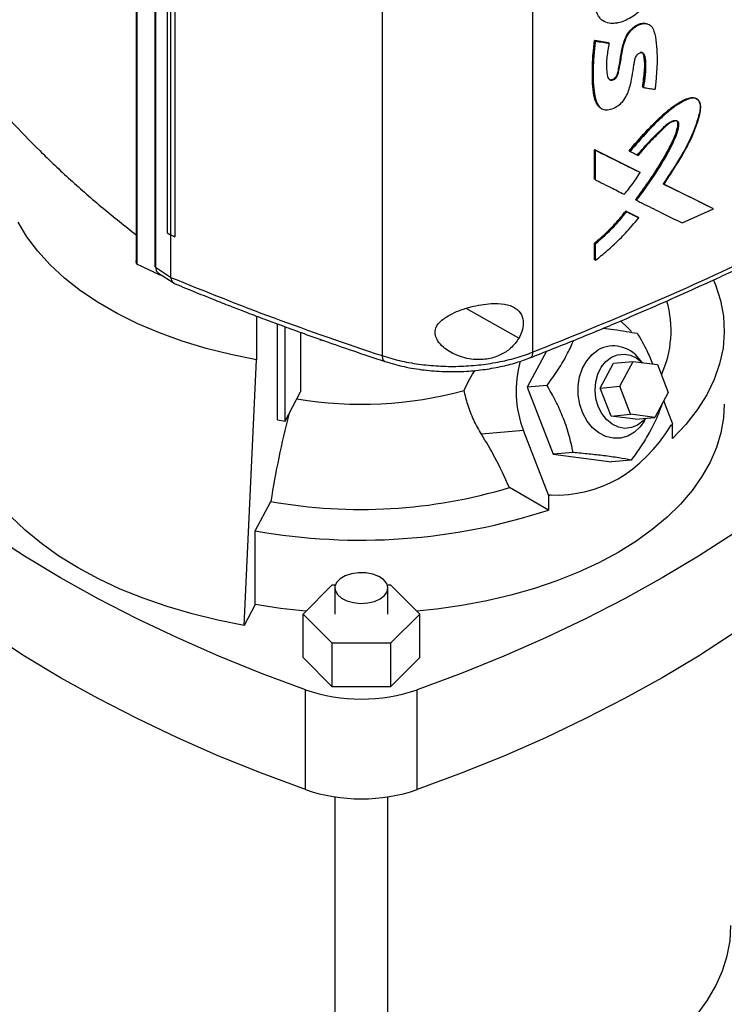
# Model space of a CAD drawing. Extents: x 0.4 to 10.6, y 0.4 to 8.1.
# Drawn here: x 3 to 3.3, y 5.4 to 5.8 of the extents above; entities that cross this region are included whole.
import ezdxf

# ---------------------------------------------------------------- set-up
doc = ezdxf.new("R2010")
doc.units = 0
doc.linetypes.add('SLD-SOLID', pattern=[0])
doc.layers.get('0').update_dxf_attribs({"linetype": 'CONTINUOUS'})

msp = doc.modelspace()

# ---------------------------------------------------------------- linework, layer by layer
at = {"color": 7, "linetype": 'SLD-SOLID'}
for p, q in [((3.040782121047088, 6.213547120024878), (3.040782121047088, 5.717257472233848)), ((3.041123528428937, 6.211926861923002), (3.041123528429685, 5.715637214132434)), ((3.050013233722782, 6.200467085720773), (3.050013233722782, 5.714619284023009)), ((3.050342667707414, 6.199986938398119), (3.050342667707414, 5.714139137330418)), ((3.05608233238686, 6.175844923391974), (3.05608233238686, 5.73114093791614)), ((3.057785268646862, 6.174791889418934), (3.057785268646811, 5.730087903943073)), ((3.059823574972284, 6.173851641803903), (3.059823574931802, 5.729147656359649)), ((3.05984593994021, 6.173858985772336), (3.059845939955532, 5.729155000280461)), ((3.162170370735212, 6.147873638958733), (3.162170370735212, 5.670439769871486)), ((3.236463360892963, 6.146852211396463), (3.236463360892962, 5.672147053636579)), ((3.270506071232084, 5.83628706826301), (3.270792438076617, 5.836060438758186)), ((3.294480770732413, 5.833526999025457), (3.294184573213298, 5.833752041507296)), ((3.267006997710117, 5.82609227326748), (3.273762312193736, 5.82502801263061)), ((3.267149477922373, 5.825978862827397), (3.267006997710117, 5.82609227326748)), ((3.267149477924018, 5.825978862826164), (3.267434437359263, 5.825752041534904)), ((3.273904795349586, 5.824914599846488), (3.267149477922373, 5.825978862827397)), ((3.273762312193736, 5.82502801263061), (3.273904795349586, 5.824914599846488)), ((3.274191931710386, 5.824688685705722), (3.273904795078712, 5.824914600061323)), ((3.290889412022091, 5.803042574851224), (3.29074690181699, 5.803156009159031)), ((3.29118202209562, 5.802818990033748), (3.290889412020273, 5.803042574852371)), ((3.317876213664465, 5.796930528614287), (3.317572503345223, 5.797152134647944)), ((3.269642925718372, 5.793022634062382), (3.269929447187796, 5.792795573560708)), ((3.267006996915938, 5.772217739430123), (3.289098414548784, 5.761185142588454)), ((3.267006997115473, 5.757614251174885), (3.267006996915938, 5.772217739430123)), ((3.267006996915938, 5.772217739430123), (3.267149477922448, 5.772104328355161)), ((3.267434437359071, 5.771877507062455), (3.267149477922472, 5.772104328355173)), ((3.289240920824859, 5.761071711434944), (3.267149477922393, 5.772104328355189)), ((3.267434437359418, 5.757274018966837), (3.267434437359071, 5.771877507062455)), ((3.284191312100703, 5.771574499884785), (3.284333808330965, 5.77146107671222)), ((3.284333808403558, 5.771461076657114), (3.284624305721948, 5.771236584456706)), ((3.289240920824878, 5.761071711433446), (3.289098414548784, 5.761185142588454)), ((3.289532999645271, 5.760847897424312), (3.289240920826693, 5.761071711433136)), ((3.267149477922448, 5.757500840259773), (3.267006997115473, 5.757614251174885)), ((3.267149477922472, 5.757500840259783), (3.267434437359418, 5.757274018966837)), ((3.325443511210807, 5.743155048870427), (3.300978875638405, 5.755230625798875)), ((3.301334794468663, 5.755098048871844), (3.325300849420274, 5.743268603420746)), ((3.287425617304512, 5.747372584191732), (3.287283115034793, 5.747486012158666)), ((3.287425617304326, 5.747372584191624), (3.287717111106678, 5.747148518579725)), ((3.282467693058976, 5.741827970608935), (3.28844156873475, 5.73884465654139)), ((3.282610186354093, 5.741714549757683), (3.282467693058976, 5.741827970608935)), ((3.282900128293719, 5.741489820652424), (3.282610186354065, 5.741714549757704)), ((3.282610186353313, 5.741714549756558), (3.288584073526314, 5.738731226573964)), ((3.310333932868417, 5.735949378809678), (3.325747256990447, 5.742936426875255)), ((3.325443511210938, 5.743155048868482), (3.325300849420274, 5.743268603420746)), ((3.325747256990447, 5.742936426875255), (3.32544351119869, 5.743155048878718)), ((3.28844156873475, 5.73884465654139), (3.288584073526316, 5.73873122657392)), ((3.288875940663364, 5.738507321431595), (3.288584073528152, 5.738731226572866)), ((3.056082332386042, 5.7311409379148), (3.057785268646811, 5.730087903943073)), ((3.057806021154752, 5.730078315515094), (3.057806021154584, 5.709241811578234)), ((3.059823574931802, 5.729147656359649), (3.059845939955532, 5.729155000280461)), ((3.267006997314946, 5.717826046644207), (3.267006997315244, 5.72604339195616)), ((3.267006997315244, 5.72604339195616), (3.267149477926191, 5.725929981194259)), ((3.267149477924018, 5.72592998119489), (3.267434437359857, 5.725703159902856)), ((3.267434437359645, 5.717485814592807), (3.267434437359857, 5.725703159902856)), ((3.267149477925564, 5.717712635884136), (3.267006997314946, 5.717826046644207)), ((3.267149477925588, 5.717712635884147), (3.267434437359645, 5.717485814592807)), ((3.052611028114397, 5.710223154185972), (3.041123528429685, 5.715637214132434)), ((3.050342667707414, 5.714139137330418), (3.057806021154584, 5.709241811578234)), ((3.051817013927094, 5.711203646992774), (3.059491757855449, 5.706167610110923)), ((3.052611028117454, 5.710682628340307), (3.052611028114397, 5.710223154185972)), ((3.053311121987855, 5.710223238607856), (3.052611028114397, 5.710223154185972)), ((3.057819679770219, 5.709093429724954), (3.057806021154584, 5.709241811578234)), ((3.100152880462868, 5.689986157230826), (3.100152880462868, 5.668415993358153)), ((3.110512508335792, 5.638684791277358), (3.110512508335791, 5.686109823033982)), ((3.11427748436676, 5.638020293468228), (3.114277484366758, 5.684721995489667)), ((3.121970908601295, 5.68191776458398), (3.121970908601293, 5.652547194246613)), ((3.131441384276862, 5.678178975284625), (3.132622341805058, 5.678062326209313)), ((3.094124166200029, 5.537230254164422), (3.100152880459445, 5.668415993351691)), ((3.243393921914131, 5.672640441689642), (3.233831482144352, 5.65487778941328)), ((3.290699278646903, 5.666965270495093), (3.288959281721135, 5.668988590278913)), ((3.269860581942423, 5.654436116556239), (3.276461407374341, 5.666697439995336)), ((3.276461407374341, 5.666697439995336), (3.286105071904318, 5.667559717923322)), ((3.279504246472397, 5.655298394484223), (3.286105071904318, 5.667559717923322)), ((3.286105071904318, 5.667559717923322), (3.298063479574402, 5.666012411699746)), ((3.298063479574402, 5.666012411699746), (3.303421061812569, 5.652203782037067)), ((3.243606579972345, 5.655751819308501), (3.233831482144352, 5.65487778941328)), ((3.233831482144352, 5.65487778941328), (3.246689679515956, 5.621737078222855)), ((3.269860581942423, 5.654436116556239), (3.279504246472397, 5.655298394484223)), ((3.275218164180589, 5.64062748689356), (3.269860581942423, 5.654436116556239)), ((3.284861828710564, 5.641489764821545), (3.279504246472397, 5.655298394484223)), ((3.11427748436676, 5.638020293468228), (3.121970908601293, 5.652547194246613)), ((3.303421061812569, 5.652203782037067), (3.296820236380647, 5.639942458597963)), ((3.305681873395268, 5.636554101683726), (3.301206223854203, 5.648089623156058)), ((3.275218164180589, 5.64062748689356), (3.284861828710564, 5.641489764821545)), ((3.287176571850677, 5.639080180669981), (3.275218164180589, 5.64062748689356)), ((3.296820236380647, 5.639942458597963), (3.284861828710564, 5.641489764821545)), ((3.287176571850677, 5.639080180669981), (3.296820236380647, 5.639942458597963)), ((3.291702269940225, 5.63831117487014), (3.292431301264519, 5.639550026668563)), ((3.110512508335792, 5.638684791277358), (3.11427748436676, 5.638020293468228)), ((3.30487289353209, 5.636087087549388), (3.305681873395268, 5.636554101683726)), ((3.305483139968004, 5.629577873946986), (3.305483139968004, 5.636439375318186)), ((3.231908921814783, 5.633486128449197), (3.211247679586683, 5.631638702049599)), ((3.244436404158638, 5.601197844872506), (3.231908921814783, 5.633486128449197)), ((3.256464777343464, 5.622611108119323), (3.246689679515956, 5.621737078222855)), ((3.246689679515956, 5.621737078222855), (3.275389857924161, 5.618023543286263)), ((3.285164955750592, 5.618897573182875), (3.275389857924161, 5.618023543286263)), ((3.244237670731374, 5.594221617135767), (3.225008014262857, 5.605322661522671)), ((3.244237670731374, 5.601180075109394), (3.244436404158638, 5.601197844872506)), ((3.244237670731374, 5.601180075109394), (3.244237670731374, 5.594221617135767)), ((3.245245384021816, 5.601664859006844), (3.244436404158638, 5.601197844872506)), ((3.099577345611058, 5.583960652619742), (3.107251143635283, 5.598450494735924)), ((3.099577345611063, 5.547527073086784), (3.099577345611058, 5.583960652619742)), ((3.123159271418732, 5.542848518159111), (3.137555144272547, 5.557242831190107)), ((3.137555144272547, 5.557242831190107), (3.139096935233083, 5.557242831190107)), ((3.164805099019683, 5.557242831190107), (3.166346889980163, 5.557242831190106)), ((3.166346889980163, 5.557242831190106), (3.180742762833972, 5.542848518159102)), ((3.138827657546333, 5.55571600118946), (3.138827657546333, 5.542848518159115)), ((3.165074376706433, 5.542848518159116), (3.165074376706433, 5.55571600118946)), ((3.099577345611063, 5.547527073086784), (3.094124166200029, 5.537230254164422)), ((3.137555144272545, 5.528454205128109), (3.123159271418732, 5.542848518159111)), ((3.123159271418734, 5.521417000786784), (3.123159271418732, 5.542848518159111)), ((3.180742762833972, 5.542848518159102), (3.166346889980161, 5.528454205128097)), ((3.180742762833972, 5.521417000786772), (3.180742762833972, 5.542848518159102)), ((3.137555144272552, 5.507022687755783), (3.137555144272545, 5.528454205128109)), ((3.166346889980161, 5.528454205128097), (3.137555144272545, 5.528454205128109)), ((3.166346889980161, 5.528454205128097), (3.166346889980161, 5.507022687755767)), ((3.137555144272552, 5.507022687755783), (3.123159271418734, 5.521417000786784)), ((3.180742762833972, 5.521417000786772), (3.166346889980161, 5.507022687755767)), ((3.124345323668096, 5.456183345911056), (3.124345323668095, 5.505475835867414)), ((3.166346889980161, 5.507022687755767), (3.137555144272552, 5.507022687755783)), ((3.179556710584624, 5.456183345911047), (3.17955671058462, 5.505475835867401)), ((3.138827657546333, 5.452616820155385), (3.138827657546333, 5.264054481269429)), ((3.165074376706433, 5.264054481269429), (3.165074376706433, 5.452616820155392))]:
    msp.add_line(p, q, dxfattribs=at)
at = {"color": 8, "linetype": 'SLD-SOLID'}
msp.add_line((3.229726425187997, 5.679103060168027), (3.203736503064021, 5.693666175047524), dxfattribs=at)
at = {"color": 7, "linetype": 'SLD-SOLID', "flags": 128}
for points in [[(3.100152880459445, 5.668415993351691), (3.087573323975747, 5.670938340065958), (3.075357493966459, 5.673999030786442), (3.063574408449532, 5.677580772966758), (3.05229064048689, 5.681663330180406), (3.041569942054384, 5.686223636454235), (3.03147288385055, 5.6912359265885), (3.022056513079202, 5.69667188172724), (3.01337403113938, 5.702500789356526), (3.005474493043626, 5.708689716826585), (2.998402530262883, 5.715203697417443), (2.992198098563867, 5.722005927896818), (2.986896252263646, 5.729057976454105), (2.982526946176817, 5.736319999835634)], [(3.325819782989436, 5.707741497328539), (3.326746516959712, 5.705474904396196), (3.329221668702286, 5.697730107886618), (3.330668677463558, 5.689899031185495), (3.331079150811454, 5.682027093353877), (3.330450708062609, 5.674159950441193), (3.328786994089964, 5.66634323068707), (3.326097658183059, 5.658622269884433), (3.322398298083609, 5.651041848438769), (3.317710369520961, 5.643645931648537), (3.312061061772111, 5.636477414713087), (3.305483139968004, 5.629577873946986)], [(3.285209126155375, 5.682314680697183), (3.283478433675139, 5.68421425277853), (3.279788984571102, 5.687551794796462)], [(3.291702269940225, 5.63831117487014), (3.289580029518387, 5.63533149686837), (3.286698116923285, 5.632626644908262), (3.283419045903544, 5.630733677501508), (3.27987706201199, 5.629730092956155), (3.276217174485305, 5.629656978141409), (3.272589219548854, 5.63051732638637), (3.269141726103999, 5.632275914932807), (3.266015834937436, 5.634860746959003), (3.263339520400801, 5.638165999138098), (3.261222351125678, 5.642056354057535), (3.259751004270947, 5.646372540129808), (3.258985716949717, 5.650937852189993), (3.258957820114835, 5.655565385825942), (3.259668455866001, 5.660065689266888), (3.261088530692065, 5.664254519561196), (3.263159906562796, 5.66796038550445), (3.26579778110667, 5.671031568509511), (3.268894159429924, 5.673342333983305), (3.268894159429924, 5.673342333983305)], [(3.268827526440272, 5.645388998280909), (3.267707815141434, 5.649302496106321), (3.267295697053751, 5.65339582670219), (3.267611837498994, 5.657463733380177), (3.268640383875151, 5.661302234313352), (3.270329760572086, 5.664718851036739), (3.272595255187993, 5.667542260121279), (3.275323266362948, 5.669630884045944), (3.278377000225455, 5.670879990485818), (3.281603329808368, 5.671226944028189), (3.284840473474419, 5.670654346973693), (3.287926107323057, 5.669190911729598), (3.290644670644272, 5.666972336260423)], [(3.331084875394072, 5.646420245529713), (3.330718187090345, 5.63980688323211), (3.329427500360413, 5.632385657262474), (3.32721358756948, 5.625037438698707), (3.324087965409493, 5.617800452700315), (3.320066893250607, 5.610712345799136), (3.31517128856055, 5.603809990063489), (3.309426618092731, 5.597129291291036), (3.302862765409133, 5.590705002228171), (3.295513875427144, 5.58457054178752), (3.287418176798962, 5.578757821204002), (3.278617783047569, 5.573297078033771), (3.269158473493753, 5.568216718859577), (3.259089455113786, 5.56354317152078), (3.248463106566563, 5.559300747636708), (3.237334705721765, 5.555511516138528), (3.225762142106445, 5.552195188467475), (3.213805615765858, 5.549369016036677), (3.201527324105065, 5.547047700489943), (3.18899113834035, 5.545243317224359), (3.179364567971157, 5.544226563691625)], [(3.292214764457853, 5.639530665262076), (3.291042724038693, 5.63823536054419), (3.288314712863739, 5.636146736619525), (3.285260979001231, 5.634897630179651), (3.282034649418319, 5.634550676637279), (3.278797505752268, 5.635123273691775), (3.27571187190363, 5.63658670893587), (3.272932474438059, 5.638867599615651), (3.270598683950233, 5.641851572348263), (3.268827526440272, 5.645388998280909)], [(3.124345323668095, 5.505475835867414), (3.102710738104054, 5.513535206489062), (3.081631114753666, 5.522070622896409), (3.061137868040229, 5.531069364976789), (3.041261538524934, 5.540518022135139), (3.022031747393063, 5.550402513279467), (3.003477152310286, 5.560708107805547), (2.985625404714881, 5.571419447549555), (2.968503108609496, 5.582520569675956), (2.952135780913892, 5.593994930466497), (2.936547813437725, 5.605825429974901), (2.92176243653006, 5.61799443751047), (2.907801684459765, 5.630483817912657)], [(3.396100349792939, 5.630483817912649), (3.382139597722653, 5.617994437510463), (3.367354220814988, 5.605825429974892), (3.351766253338821, 5.593994930466486), (3.335398925643218, 5.582520569675942), (3.318276629537833, 5.571419447549539), (3.300424881942428, 5.560708107805529), (3.281870286859652, 5.550402513279447), (3.262640495727781, 5.540518022135118), (3.242764166212487, 5.531069364976767), (3.222270919499049, 5.522070622896385), (3.201191296148663, 5.513535206489036), (3.17955671058462, 5.505475835867401)], [(3.094124166200029, 5.537230254164422), (3.081071073341159, 5.539824897056938), (3.068363300443584, 5.542938861772281), (3.056062758499479, 5.546556977387371), (3.044229374512752, 5.550661616806623), (3.032920799540695, 5.555232782639384), (3.02219212782384, 5.560248204625208), (3.012095628372348, 5.565683448132329), (3.002680490316653, 5.571512033200729), (2.993992583262953, 5.577705563549841), (2.986074233821109, 5.584233864922378), (2.978964019393653, 5.591065132090275), (2.972696580230558, 5.598166083806564), (2.967302450665426, 5.605502124948271), (2.962807910355286, 5.613037515060674)], [(3.124345323668096, 5.456183345911056), (3.102710738104054, 5.464242716532707), (3.081631114753668, 5.472778132940054), (3.061137868040229, 5.481776875020434), (3.041261538524934, 5.491225532178782), (3.022031747393064, 5.501110023323109), (3.003477152310287, 5.51141561784919), (2.985625404714881, 5.522126957593199), (2.968503108609497, 5.533228079719599), (2.952135780913892, 5.544702440510141), (2.936547813437725, 5.556532940018545), (2.92176243653006, 5.568701947554114), (2.90780168445977, 5.581191327956303)], [(3.396100349792943, 5.581191327956294), (3.382139597722657, 5.568701947554107), (3.367354220814992, 5.556532940018537), (3.351766253338826, 5.544702440510131), (3.335398925643223, 5.533228079719586), (3.318276629537838, 5.522126957593184), (3.300424881942432, 5.511415617849173), (3.281870286859657, 5.501110023323093), (3.262640495727786, 5.491225532178762), (3.242764166212491, 5.481776875020412), (3.222270919499053, 5.47277813294003), (3.201191296148667, 5.464242716532681), (3.179556710584624, 5.456183345911047)], [(3.161230633677386, 5.5503589925817), (3.163390130906338, 5.552002948618012), (3.164701241396695, 5.553922284777462), (3.165066726081317, 5.555974652677482), (3.164459478633129, 5.55800783757989), (3.162924535817388, 5.559871047461671), (3.160575737320843, 5.561426096569517), (3.157587282782945, 5.56255765402497), (3.154180812205499, 5.563181797388093), (3.150608967927668, 5.563252236800908), (3.14713665729944, 5.562763748094406), (3.144021405715346, 5.561752560241262), (3.141494257134049, 5.560293668418665), (3.139742638604891, 5.558495271959112), (3.138896459661055, 5.556490749700893), (3.139018477523797, 5.554428767889818), (3.14009964268643, 5.552462254283878), (3.142059770074844, 5.550737056201022), (3.144753486007626, 5.549381123690802), (3.147981009896973, 5.548495020064521), (3.15150297106095, 5.548144463574485), (3.155058161751926, 5.548355453391874), (3.158382909740266, 5.549112341367144), (3.161230633677386, 5.5503589925817)], [(3.124537466281541, 5.544226563691624), (3.11206095481931, 5.545605045813167), (3.099577345611063, 5.547527073086784)], [(3.280937687185338, 5.31459530636449), (3.289810847618818, 5.320097116272314), (3.297981505956409, 5.325950333640187), (3.305408026396105, 5.33212513181408), (3.312052565092055, 5.33859004543789), (3.317881262998131, 5.34531213079368), (3.322864418405859, 5.352257133675316), (3.326976638297523, 5.359389663940051), (3.330196967743162, 5.366673375848579), (3.332508996682083, 5.374071153274589), (3.333900943544781, 5.381545298840042), (3.334365715289104, 5.389057726012362)]]:
    msp.add_lwpolyline(points, dxfattribs=at)
at = {"color": 7, "linetype": 'SLD-SOLID'}
for centre, radius, start, end in [((3.252160101951597, 5.682811545482525), 0.05264886142172374, 335.4264530433029, 16.09530920210321), ((3.276376640133778, 5.65941289252887), 0.0158119213480233, 37.27202151093895, 118.2433665185522), ((3.281906044541937, 5.65287783499064), 0.05362602505858086, 163.9235806408541, 201.1991041656655), ((3.151812462978775, 5.839893261653253), 0.1934644343664021, 260.5701207430082, 285.2302100769124), ((3.583117277008053, 5.523064828649417), 0.4818003482174508, 165.7786431868599, 170.9981353987144), ((3.151749893546531, 5.848287284945323), 0.2537687145528372, 259.9008803513562, 286.7789857086497), ((3.15159930380313, 5.87539866882438), 0.2960445936399328, 259.8792425995302, 288.2353105533224), ((3.151951017126377, 5.586578219222724), 0.08567187926749516, 251.2024120743856, 288.7975879255881), ((3.151951017126374, 5.537285729266359), 0.08567187926748737, 251.2024120743866, 288.7975879255952), ((3.588362318611013, 6.304747645207139), 1.155976419813713, 233.9356824668037, 246.0696940658997), ((2.715539715641716, 6.304747645207111), 1.155976419813698, 293.9303059341038, 306.0643175331996)]:
    msp.add_arc(centre, radius, start, end, dxfattribs=at)
msp.add_ellipse((3.151951017126338, 5.936174360403588), major_axis=(-0.1165861847946617, 0.3311144800664376), ratio=0.4107407455710897, start_param=2.980709169227165, end_param=3.455910878632362, dxfattribs=at)
for points, knots in [([(3.278007098851541, 5.83468274764711), (3.277753015901955, 5.834637564611935), (3.276475831292512, 5.834410445565862), (3.273920345007175, 5.834399955823425), (3.271408198532109, 5.835430676391645), (3.269023247128986, 5.837648181223881), (3.267389606385219, 5.841254019823822), (3.266625152317726, 5.846663501608978), (3.266476670498485, 5.853396018905012), (3.267120328113059, 5.860286762272144), (3.26948551260377, 5.867265701131076), (3.272971920454412, 5.872452746150233), (3.277718406800974, 5.876599594327968), (3.283078626935072, 5.87922674290305), (3.287541533497638, 5.880293678828186), (3.289809862150497, 5.880050276506586), (3.290369458372685, 5.879990229202829)], [0, 0, 0, 0, 0.01223555341040688, 0.06150377476822942, 0.1277799266161911, 0.1608772650230754, 0.2464171470032171, 0.3359866706847648, 0.4274537024796742, 0.5609146223668859, 0.6410290050188832, 0.7218630285542618, 0.7912227180522352, 0.8791998379283494, 0.9701986243264162, 0.9999999999999999, 0.9999999999999999, 0.9999999999999999, 0.9999999999999999]), ([(3.278007098851541, 5.83468274764711), (3.278263058000759, 5.834737238814426), (3.279546807742819, 5.835010536417578), (3.28297878713535, 5.836235560530063), (3.287562260454855, 5.838905205215707), (3.291945800021713, 5.843179726399111), (3.295090972690986, 5.848360624107848), (3.296872347905418, 5.854206162995649), (3.297737354131873, 5.860283440251555), (3.297781361596638, 5.865499520233289), (3.297443360993101, 5.870214781794362), (3.296605270960124, 5.873605536259472), (3.295531474009286, 5.876141523990063), (3.294105613871532, 5.878273563761682), (3.292291063612684, 5.879572987729979), (3.290738804163875, 5.879910032511699), (3.290369458372685, 5.879990229202829)], [0, 0, 0, 0, 0.01421114239819728, 0.07127524233376756, 0.1864832815325848, 0.262345048031388, 0.3384702128613203, 0.4489277329436248, 0.5472227584197834, 0.6478191426454494, 0.7276377195172863, 0.8088836250492233, 0.8540194761365922, 0.899215995220124, 0.9760193774221924, 1, 1, 1, 1]), ([(3.274191931710386, 5.824688685705722), (3.274142545193505, 5.824408469491773), (3.273895603202612, 5.823007335050179), (3.273487083862861, 5.820495044628939), (3.272770500329023, 5.815769054537323), (3.2729013273295, 5.81148708743233), (3.273386260364341, 5.808042257182614), (3.274134857781883, 5.806872577930124), (3.274872238997583, 5.80644625022629), (3.275733053931336, 5.806409885202453), (3.276573555333034, 5.806705007127754), (3.277363186665388, 5.807265439949611), (3.27800895424512, 5.808007343857532), (3.278590419446696, 5.809105893837309), (3.279301724726271, 5.812061253499553), (3.28018728881474, 5.816916595935105), (3.280935791420847, 5.822472773884284), (3.282399645674687, 5.827033448415729), (3.284206480846741, 5.830119797623037), (3.286400732159267, 5.832356258726538), (3.288835940936376, 5.833860579974957), (3.291238764451074, 5.834520344825827), (3.293407196468896, 5.834286543922717), (3.29530140051733, 5.833058175007832), (3.296835948427185, 5.829847435037045), (3.297631040445594, 5.824765277080431), (3.297852994591103, 5.819985602617392), (3.297921144131911, 5.816232860021455), (3.29786607762947, 5.814069080618153), (3.297752797749232, 5.811883403620341), (3.297607456553463, 5.80968593175944), (3.297425933831181, 5.807475550842502), (3.297171575704802, 5.804716039634004), (3.296997197253606, 5.803058307015621), (3.296881405240065, 5.801957527667723)], [0, 0, 0, 0, 0.009021007445572188, 0.04510675542911882, 0.08119830991401357, 0.1618143509494169, 0.1927016551142067, 0.2052873339315517, 0.2179549376350849, 0.2276261677925834, 0.237329293007938, 0.2463637922528807, 0.2554447312328219, 0.2642069296510777, 0.2811862027365314, 0.3484041126426262, 0.4208681568992811, 0.4612756787507922, 0.4905329554074292, 0.5199115404859129, 0.547278907348094, 0.5750666277792681, 0.6028708043572352, 0.631307498649114, 0.6694856696868247, 0.7434969064757636, 0.817861744069725, 0.8361186651686006, 0.8726400964232442, 0.8908960777745333, 0.9091517644075149, 0.9456641404776768, 0.9639195179311211, 1, 1, 1, 1]), ([(3.274003424581145, 5.807068383642177), (3.274016083590805, 5.807054885016276), (3.274160626429532, 5.806900755288998), (3.274545605743874, 5.806730552544351), (3.275166893511092, 5.806623044224895), (3.275888870733862, 5.806764301378405), (3.276623682993359, 5.807144291391762), (3.277295650029558, 5.807715950708002), (3.27783150078955, 5.80841863787049), (3.278318512708647, 5.809415800038839), (3.278732171487948, 5.811121161820145), (3.279456126105813, 5.814480495011034), (3.280089328442623, 5.819208522869187), (3.281019187861983, 5.824053075521111), (3.282494505354151, 5.828057452539197), (3.284092330480935, 5.830504205734946), (3.285731906658129, 5.832158328694232), (3.287107913916484, 5.833209367219869), (3.288560178630334, 5.834006586901152), (3.290473911897875, 5.834649102495369), (3.2925543513498, 5.834757433689797), (3.293655856065793, 5.833980461766573), (3.29411877121548, 5.833653933819013)], [0, 0, 0, 0, 0.001871652535886319, 0.02137086374858282, 0.04123066022146022, 0.06144574087078342, 0.08174000786320582, 0.1017432473129514, 0.1212365089252897, 0.1402141686768081, 0.1776935364581931, 0.2509045428449828, 0.3993405771570296, 0.5485019107778578, 0.624017443486898, 0.7011178196795897, 0.7408074258073851, 0.7810866421307375, 0.8217126760319619, 0.8623560963564646, 0.9421541757074512, 1, 1, 1, 1]), ([(3.269542006539027, 5.793181211021497), (3.268972803445156, 5.79377619794689), (3.267802612041351, 5.794999396824355), (3.266971113897667, 5.797700778265223), (3.266413151456548, 5.800584274158534), (3.266122068782489, 5.80362090283989), (3.265978052954148, 5.806721957669155), (3.265936610594488, 5.809868728592206), (3.265968815233767, 5.812518196093274), (3.266050927088313, 5.815187023416507), (3.266159906758435, 5.8173383340986), (3.266423492260201, 5.821132650345741), (3.266747606989243, 5.823887529224185), (3.267006997710117, 5.82609227326748)], [0, 0, 0, 0, 0.08678038772937903, 0.1784067318559798, 0.2697614944872071, 0.361037062942881, 0.4522811670612223, 0.5435142209067724, 0.6347445200058566, 0.6803569079877646, 0.7715883184652959, 0.8172009309652496, 1, 1, 1, 1]), ([(3.267149477977054, 5.825978862783949), (3.266693189549796, 5.821077318401963), (3.266007598632589, 5.813712559385894), (3.266061659339595, 5.804228940788941), (3.266789554210551, 5.799835711792444), (3.267152555073725, 5.797644810356704)], [0, 0, 0, 0, 0.4993833425108301, 0.7503426854091959, 1, 1, 1, 1]), ([(3.267434437359263, 5.825752041534904), (3.267398479096523, 5.825475390293454), (3.26721867289076, 5.824092019511473), (3.267004995470287, 5.822165977036686), (3.266654158617711, 5.818336867326582), (3.266284042750346, 5.811318292349295), (3.266298402198807, 5.803409855522925), (3.267465106869385, 5.796696745950285), (3.268861541076716, 5.793530797203908), (3.271039042456324, 5.791911234870683), (3.273564479152067, 5.79163585994749), (3.276396508760928, 5.79249551066854), (3.279240533924285, 5.794109991017896), (3.281654776982326, 5.796643527887028), (3.283330635269279, 5.799666056117876), (3.284698240993498, 5.803639584261407), (3.285629391011192, 5.808368607779704), (3.286279933049526, 5.812673858176781), (3.286743082705191, 5.815750888838673), (3.287081043944703, 5.817329079733152), (3.287732320651457, 5.818564957530001), (3.288407933503362, 5.819336806236143), (3.289176427361236, 5.819876151642981), (3.289921891762107, 5.820114460230756), (3.290565755528431, 5.820068201032506), (3.291140923011904, 5.819730978223085), (3.291932553609486, 5.818225291988159), (3.292351589129495, 5.81465094889408), (3.292067402675032, 5.809135305023989), (3.291478843439572, 5.804936516832758), (3.29118202209562, 5.802818990033748)], [0, 0, 0, 0, 0.008892759786593802, 0.04446748185735445, 0.06225336684648843, 0.1334242839231302, 0.2759614412190332, 0.3270870376823052, 0.3786092137371573, 0.4080137984270757, 0.4375966212229295, 0.4729743319437771, 0.5032515145857386, 0.533799309722855, 0.5668878804430981, 0.5980414813524811, 0.6565461034813399, 0.7155979147167469, 0.7352575757959807, 0.755038484892816, 0.7643749828872367, 0.7737665382237147, 0.7826809223322496, 0.7910556707737135, 0.7989060313643975, 0.8068827130781312, 0.8184117148447982, 0.8658116443318462, 0.93232632219081, 1, 1, 1, 1]), ([(3.267434437359263, 5.825752041534904), (3.26869771417391, 5.825552054799377), (3.270953555114316, 5.825194937293295), (3.273202431826756, 5.824843373053573), (3.274191931710386, 5.824688685705722)], [0, 0, 0, 0, 0.5600026101223136, 1, 1, 1, 1]), ([(3.2894924370348, 5.820270730706691), (3.289689828603889, 5.820291985321552), (3.290080085114542, 5.8203340071357), (3.290559955918369, 5.820148079903167), (3.291364238722392, 5.819372140890548), (3.291752362081765, 5.816733219450114), (3.292228719936171, 5.811362642129362), (3.291425595992434, 5.806373464387385), (3.290889412020273, 5.803042574852371)], [0, 0, 0, 0, 0.03348947749464226, 0.06621096681574828, 0.09821819373021788, 0.2538805843318541, 0.5018735587209121, 1, 1, 1, 1]), ([(3.29074690181699, 5.803156009159031), (3.290788766038304, 5.80348065760424), (3.290998087377289, 5.805103901632646), (3.291374268616628, 5.808026044795095), (3.291842297337837, 5.811915856529438), (3.291864437346975, 5.815045749277362), (3.291513845878748, 5.817332391859797), (3.291311764698284, 5.818804324514274), (3.29095214155519, 5.819517061537097), (3.290824853674652, 5.819769333357632)], [0, 0, 0, 0, 0.0554014399329798, 0.2770075072376344, 0.4986660513352413, 0.7209575908757834, 0.8318183428184484, 0.9404724442825193, 1, 1, 1, 1]), ([(3.29118202209562, 5.802818990033748), (3.291406795208125, 5.802784776264077), (3.292530661193121, 5.802613707351416), (3.294431590793769, 5.802325664355548), (3.296104667631311, 5.802074249001874), (3.296881405240065, 5.801957527667723)], [0, 0, 0, 0, 0.1181157730871848, 0.5905790874397977, 1, 1, 1, 1]), ([(3.284191312100703, 5.771574499884785), (3.284847635631701, 5.77237084231657), (3.288132515404958, 5.776356512528304), (3.293302459301618, 5.782105538236809), (3.299795568434619, 5.788602996936327), (3.305532387755712, 5.793421192814334), (3.310416276581594, 5.796535419752771), (3.31418847556965, 5.797954237352227), (3.316425824785149, 5.797910976265459), (3.317711985130213, 5.797288312195843), (3.318019838870987, 5.796676888240242), (3.318040755526113, 5.796635345967659)], [0, 0, 0, 0, 0.06436687892184173, 0.3221543166626108, 0.4828333039921515, 0.6430403179431377, 0.8032975843725447, 0.8701089960302361, 0.9377199935558951, 0.9957684794968998, 1, 1, 1, 1]), ([(3.284333808331322, 5.771461076712937), (3.286980217006604, 5.774584963202629), (3.292300734043538, 5.780865433579365), (3.299495209492171, 5.78815308607147), (3.305676909431349, 5.793248474664781), (3.309746769871717, 5.79589420152873), (3.313067553584853, 5.79743465104574), (3.315119105101688, 5.797886089284686), (3.316549160230251, 5.79770187626505), (3.317746609028347, 5.797162725282632), (3.31880139635518, 5.795899263537141), (3.319264387656526, 5.793719758693078), (3.318926744637564, 5.790360929168857), (3.317148833511678, 5.784227507688405), (3.313532961786243, 5.775397916972804), (3.307504537892021, 5.765200279260567), (3.303156285270161, 5.758557187706172), (3.300978875638586, 5.755230625799151)], [0, 0, 0, 0, 0.1269052968642094, 0.2551388983680568, 0.3187650943719302, 0.383505079728639, 0.4162086594238884, 0.4485845262364244, 0.4645317413901738, 0.4802043698193449, 0.5106801651538961, 0.5405842335582468, 0.5709000521671664, 0.6318477781875407, 0.7532642480118491, 0.8764458163878879, 1, 1, 1, 1]), ([(3.301274737296701, 5.755008458457537), (3.30145471294566, 5.755276576632047), (3.301994642641161, 5.756080935250332), (3.303243503068941, 5.757964135549972), (3.305001351261263, 5.760668914037402), (3.307753376000324, 5.765029739564389), (3.311068370464671, 5.770550387788039), (3.314749197198514, 5.777331639340749), (3.317507902251794, 5.784340674195366), (3.319309327978623, 5.790037447242351), (3.319555965456731, 5.794112293051753), (3.318807633584124, 5.796228463728345), (3.317345523649933, 5.797428772909339), (3.315272699544974, 5.797713435041367), (3.312730938689757, 5.796978691287584), (3.309955586509077, 5.795558278933966), (3.307665177878199, 5.794102722705576), (3.305416056327435, 5.792499956023872), (3.302321235703654, 5.790064117964859), (3.29806556544297, 5.786142355863212), (3.291785148505666, 5.77969466430543), (3.287437915780745, 5.774559899778555), (3.284624305721948, 5.771236584456706)], [0, 0, 0, 0, 0.01001882767618638, 0.03005663603798663, 0.07013353627445836, 0.1102106817848365, 0.1903858482269051, 0.2709704336418758, 0.3513868676947521, 0.4340190377372111, 0.4668349127892087, 0.499978916553099, 0.5290820999685316, 0.5559093997477028, 0.59184699556342, 0.6282662570954016, 0.6645894730292087, 0.682726619334317, 0.7190245608580152, 0.7917096093020242, 0.8651905762810527, 0.9999999999999999, 0.9999999999999999, 0.9999999999999999, 0.9999999999999999]), ([(2.978867518533269, 5.78637895665898), (2.983566277405584, 5.781449792638995), (2.99296379359974, 5.771591466225525), (3.008232706517462, 5.757221176136795), (3.024063667729373, 5.74331215314269), (3.035275082163967, 5.734405767161306), (3.040782121047088, 5.730030956632829)], [0, 0, 0, 0, 0.2524715730509885, 0.5049430627926705, 0.7568283807128316, 1, 1, 1, 1]), ([(3.287283115034793, 5.747486012158666), (3.287668150198499, 5.747984747433789), (3.289593874008641, 5.75047913362185), (3.29294191892135, 5.755059307754295), (3.296459549575216, 5.760275470195679), (3.2997950813064, 5.76558410686695), (3.302448527334328, 5.770106928547305), (3.304979230894545, 5.774945632191634), (3.306796093878082, 5.778967711591203), (3.307918123022676, 5.782410579304441), (3.308261266252687, 5.784692072836965), (3.308181489858458, 5.785719402478812), (3.307984177758931, 5.785964668612333), (3.307928530449722, 5.786033840246527)], [0, 0, 0, 0, 0.04127008247989097, 0.206409149006569, 0.3715563652937395, 0.4541046047494303, 0.6192761668643247, 0.717922497055727, 0.8179491915667076, 0.917483047171773, 0.9688963547820161, 0.9912279370240404, 1, 1, 1, 1]), ([(3.2881965014714, 5.769528236441805), (3.290262083352814, 5.771910294298854), (3.294378938704431, 5.776657909353425), (3.299397013701774, 5.781521056797723), (3.302764414384365, 5.784762313376349), (3.304658492536341, 5.786035124343207), (3.306283549762592, 5.786584191730924), (3.307299723963746, 5.786541365727553), (3.307772098270824, 5.786330878320071), (3.30813493486676, 5.785993165209445), (3.308367618312318, 5.78534854569401), (3.308360483685885, 5.78382456028428), (3.307805289867477, 5.781503869029384), (3.306149318531983, 5.776810072350278), (3.302876481875789, 5.770419876767144), (3.29664024287467, 5.759879134727183), (3.291112200228318, 5.752376198857296), (3.287425617304326, 5.747372584191624)], [0, 0, 0, 0, 0.127199174279325, 0.2535172321489588, 0.2857669217932647, 0.3182518714817892, 0.3507219051956059, 0.366743279279471, 0.3745951592632072, 0.3822851663157436, 0.3973028964082816, 0.412331897090472, 0.4568619638339643, 0.5021425668954184, 0.6249924476619125, 0.7499121249127026, 0.9999999999999999, 0.9999999999999999, 0.9999999999999999, 0.9999999999999999]), ([(3.287717111106678, 5.747148518579725), (3.287915274618905, 5.747404385693285), (3.288906164959366, 5.748683815233156), (3.293001807977118, 5.754118859597596), (3.298724501320125, 5.762561906055342), (3.303913307439085, 5.771515984247451), (3.306747603628537, 5.777463728140104), (3.308018124903881, 5.78094585804285), (3.308603623896383, 5.783458370926696), (3.308695025879048, 5.784868039118768), (3.30849045775756, 5.785709247685891), (3.307996891189259, 5.786210547230189), (3.307130177457737, 5.78639171546854), (3.305779706588197, 5.786142471488393), (3.303715461158415, 5.785117552623837), (3.30122644977641, 5.782820113206449), (3.298453519198401, 5.779983135463708), (3.295445626154855, 5.777054103712449), (3.292057508137234, 5.773560861723241), (3.289817157279458, 5.770889094997299), (3.288488243705577, 5.769304277576392)], [0, 0, 0, 0, 0.01304275842122669, 0.06521858230765476, 0.274267693131312, 0.4241272762320432, 0.4854231824726603, 0.5465356626980192, 0.5811879397181301, 0.5999736253276503, 0.6136920436427312, 0.6275238120308483, 0.6423292010879565, 0.6649689727432504, 0.6973200917759099, 0.7451723489496404, 0.8023278901959381, 0.8594763075212922, 0.9166452693163777, 1, 1, 1, 1]), ([(3.2351679507543, 5.669361347218071), (3.242550431098716, 5.672278576466157), (3.257045970091943, 5.678006571441425), (3.277585493489662, 5.686548741649011), (3.296225873132073, 5.694556017305427), (3.312563262646598, 5.701804247610998), (3.326670749596404, 5.708236215923866), (3.338727712618542, 5.713864805619405), (3.347815110524212, 5.718193238001423), (3.354494474732861, 5.721419682104519), (3.359183175220502, 5.723705162628545), (3.363352149838694, 5.725753883092069), (3.36721682167745, 5.727666764500451), (3.371544078045908, 5.729823309509724), (3.37768853015279, 5.732911907912476), (3.386471404265477, 5.737387098432347), (3.39813305787692, 5.74344406466796), (3.412297668833516, 5.750985914152902), (3.428889701238443, 5.760059115397739), (3.440569381943462, 5.766731877874776), (3.446833627745193, 5.770310727792716)], [0, 0, 0, 0, 0.0976716323691312, 0.1917787639773019, 0.2763167447572138, 0.3512763936949513, 0.4166506738389597, 0.4724895146545113, 0.5204697192506468, 0.5451927536249299, 0.5675091706604015, 0.5874186566289623, 0.6049209483284084, 0.6230439367346562, 0.6497782189693063, 0.6937884780106555, 0.7508141894999749, 0.8208572672320458, 0.9039191104624913, 0.9999999999999999, 0.9999999999999999, 0.9999999999999999, 0.9999999999999999]), ([(3.236463396581851, 5.672147043728437), (3.255240680247443, 5.679709630337949), (3.292807127767605, 5.694839588325615), (3.346697043248247, 5.71949292069602), (3.398835260479607, 5.745407192832617), (3.431711112805687, 5.763878120086821), (3.44815072833106, 5.773114532863119)], [0, 0, 0, 0, 0.2498170151688495, 0.4997920869236436, 0.7498703397204173, 1, 1, 1, 1]), ([(3.267434437359071, 5.771877507062455), (3.271579870267305, 5.76980246692986), (3.278982361987561, 5.766097071681459), (3.286309219500748, 5.762451798941389), (3.289532999645271, 5.760847897424312)], [0, 0, 0, 0, 0.5600050719260046, 1, 1, 1, 1]), ([(3.284624305721948, 5.771236584456706), (3.284816399238351, 5.771140458586407), (3.285392679806447, 5.77085208096606), (3.286324911970652, 5.770385759963141), (3.287420832789223, 5.769837755840956), (3.288132440013053, 5.769482103691439), (3.288488243705577, 5.769304277576392)], [0, 0, 0, 0, 0.1489785166587657, 0.446935564621314, 0.7234677196604333, 1, 1, 1, 1]), ([(3.281701988404586, 5.750144895340362), (3.281913236641987, 5.750389438615819), (3.282970000660379, 5.751612760228451), (3.284865865719179, 5.753968497914696), (3.287295627228819, 5.757289263240855), (3.288785559290709, 5.759659062353188), (3.289532999645271, 5.760847897424312)], [0, 0, 0, 0, 0.07298276479675357, 0.3650944535627353, 0.6814928419350956, 1, 1, 1, 1]), ([(3.267434437359418, 5.757274018966837), (3.267628820648996, 5.757176645694789), (3.26860073728923, 5.756689779238196), (3.271125142942572, 5.755425981066026), (3.275693796527434, 5.753141266511673), (3.279469619891681, 5.751258209427626), (3.281701988404586, 5.750144895340362)], [0, 0, 0, 0, 0.04069874383650652, 0.2034937594548302, 0.5290840486440901, 1, 1, 1, 1]), ([(3.325747256990447, 5.742936426875255), (3.321205728544309, 5.745168837416174), (3.313095839688822, 5.74915529298535), (3.304886747351832, 5.75321998798849), (3.301274737296701, 5.755008458457537)], [0, 0, 0, 0, 0.5599988516567974, 1, 1, 1, 1]), ([(3.287717111106678, 5.747148518579725), (3.287909086729076, 5.747053053678643), (3.288868965031323, 5.746575729078622), (3.292896239096744, 5.744574311796952), (3.300266151091376, 5.740918602137042), (3.306816785783253, 5.737685360948388), (3.310333932868417, 5.735949378809678)], [0, 0, 0, 0, 0.02528369079032753, 0.1264184790091873, 0.5309592360545875, 1, 1, 1, 1]), ([(3.267006997315244, 5.72604339195616), (3.267192352692347, 5.726193792679763), (3.268119285742089, 5.726945923012272), (3.26976680465164, 5.728342126823314), (3.27191975722277, 5.730279311303277), (3.274023173041631, 5.732292443221556), (3.276073727106334, 5.734377026137066), (3.278065013644711, 5.736531482041201), (3.280219856542181, 5.738997831660748), (3.28164907581486, 5.740797290428716), (3.282467693058976, 5.741827970608935)], [0, 0, 0, 0, 0.03292800364570181, 0.1646677604837291, 0.2964080380210914, 0.4281489713772061, 0.559890551080513, 0.6916327909019874, 0.8233757970430291, 1, 1, 1, 1]), ([(3.267149477924018, 5.72592998119489), (3.269946230423288, 5.728326471733129), (3.275500707953247, 5.73308601082316), (3.280251487032432, 5.738851874356756), (3.282610186354065, 5.741714549757704)], [0, 0, 0, 0, 0.5035131538809171, 0.9999999999999999, 0.9999999999999999, 0.9999999999999999, 0.9999999999999999]), ([(3.267434437359857, 5.725703159902856), (3.270559112713993, 5.728399301913042), (3.276105704447547, 5.733185206780373), (3.280835058374927, 5.738965749637334), (3.282900128293719, 5.741489820652424)], [0, 0, 0, 0, 0.563350523030823, 1, 1, 1, 1]), ([(3.282900128293719, 5.741489820652424), (3.284017122707246, 5.740931890201121), (3.28601175147571, 5.739935587878125), (3.288000773339854, 5.738943735383809), (3.288875940663364, 5.738507321431595)], [0, 0, 0, 0, 0.5600011546944025, 1, 1, 1, 1]), ([(3.267434437359645, 5.717485814592807), (3.267681829226703, 5.717677738600384), (3.268918980355801, 5.718637507429878), (3.272100810354091, 5.721213409255108), (3.276858193431914, 5.725437074176903), (3.282875269084815, 5.731400718664885), (3.286711415109595, 5.735943871143128), (3.288875940663364, 5.738507321431595)], [0, 0, 0, 0, 0.03186510743299198, 0.1593502410094441, 0.4144836767217357, 0.6696254429059234, 1, 1, 1, 1]), ([(3.057785268646811, 5.730087903943073), (3.0579567039885, 5.730008677472465), (3.058299574671738, 5.729850224531312), (3.058978864844538, 5.729536703540699), (3.059487051134062, 5.729302648749158), (3.059823574931802, 5.729147656359649)], [0, 0, 0, 0, 0.2525009922930055, 0.505001984379708, 1, 1, 1, 1]), ([(3.041123528429685, 5.715637214132434), (3.041042401496676, 5.715868896664521), (3.040880146636316, 5.716332264568338), (3.040759816587263, 5.71687755580131), (3.040803603204383, 5.717184969326857), (3.04081375857351, 5.717256267317696)], [0, 0, 0, 0, 0.4344089675882621, 0.8688232595608719, 1, 1, 1, 1]), ([(3.050020776912, 5.71461999849045), (3.050031602609502, 5.714535051168589), (3.050054363876099, 5.714356447559986), (3.050243492374277, 5.714213891127924), (3.050342667710066, 5.714139137285141)], [0, 0, 0, 0, 0.47561929194071, 1, 1, 1, 1]), ([(3.050342664938615, 5.714139135488617), (3.050395548262325, 5.713642702047716), (3.050501801082087, 5.712645271303601), (3.051105536458466, 5.711674629182054), (3.051677394733684, 5.711358834770735), (3.051854046948729, 5.711261283008915)], [0, 0, 0, 0, 0.4064561147133712, 0.8166489030469536, 1, 1, 1, 1]), ([(3.057806020874188, 5.70909693834127), (3.07466629692535, 5.702291201694142), (3.108474141825858, 5.688644492215507), (3.14424085853988, 5.676518443134731), (3.162170392226804, 5.670439763695926)], [0, 0, 0, 0, 0.4987089860586921, 1, 1, 1, 1]), ([(3.057819681889362, 5.709093428891213), (3.057969403127542, 5.708521276725459), (3.058268657742731, 5.707377690295943), (3.059076603149689, 5.706329604675261), (3.05979388883379, 5.706059409335365), (3.060065417611707, 5.705957126783145)], [0, 0, 0, 0, 0.3835647299277022, 0.7666481859916228, 1, 1, 1, 1]), ([(3.060034878197192, 5.705885811502665), (3.063443912960749, 5.704481417222034), (3.070037672886038, 5.701765035791746), (3.079458463561401, 5.697997179785341), (3.087777472724864, 5.694729617445163), (3.094736218566132, 5.692043731157072), (3.100484295601986, 5.68985561038172), (3.106335120604748, 5.687653739690015), (3.113459201060781, 5.685008306400471), (3.122876899557713, 5.681575193613755), (3.134465434162726, 5.67745095723308), (3.148268089571471, 5.672664961668135), (3.158301467264669, 5.669333448160273), (3.163677413987254, 5.667548402319133)], [0, 0, 0, 0, 0.1023543216197564, 0.1979738755648384, 0.2798375084307915, 0.3479054379456377, 0.4021457678716091, 0.4477073590030702, 0.5181351000626332, 0.6085254685129525, 0.7189283787640726, 0.8494000617539581, 1, 1, 1, 1]), ([(3.191707541373725, 5.688000348815357), (3.19333749473471, 5.689109755046255), (3.197462699718825, 5.691917521343536), (3.204416297524905, 5.694192767008218), (3.21098557198512, 5.695652723388174), (3.216641494848622, 5.696341034814639), (3.222714156497886, 5.69618436342562), (3.228030210118074, 5.694349906950515), (3.231131486903373, 5.690936897663614), (3.232083364525534, 5.686758930740099), (3.231491265533856, 5.682650488484303), (3.230255257705961, 5.68016604326063), (3.229726425187997, 5.679103060168027)], [0, 0, 0, 0, 0.1069556257561317, 0.2706911074938689, 0.3533539409223891, 0.4359101437592093, 0.5522274814750947, 0.6692394688096948, 0.7694773577506826, 0.857033579199566, 0.938831057061448, 1, 1, 1, 1]), ([(3.229726425187997, 5.679103060168027), (3.228458452673453, 5.677328588253055), (3.226108645656372, 5.674040136406045), (3.220719130778206, 5.670589456905508), (3.214457574277792, 5.668535297985818), (3.206788509399717, 5.668275043661358), (3.199025923222263, 5.670265076411046), (3.193060801321501, 5.673758389154481), (3.18970223532485, 5.67734909437215), (3.188250641189919, 5.680447857384043), (3.188257266502724, 5.683276161760838), (3.189460469205595, 5.685878710560572), (3.190906249703526, 5.687243786082372), (3.191707541373725, 5.688000348815357)], [0, 0, 0, 0, 0.1073941611909839, 0.1990228894280669, 0.3043704941295039, 0.4278519918089713, 0.5746282998488954, 0.7005932673424543, 0.7734680124346418, 0.8305397782423275, 0.8880143531557843, 0.9379344470847801, 1, 1, 1, 1]), ([(3.271240747339425, 5.68396739035524), (3.273026771617515, 5.683763354491828), (3.277212280963249, 5.683285200849881), (3.282852498128093, 5.682433982631534), (3.286372807196843, 5.681790224800529), (3.288148739415486, 5.681465460624781)], [0, 0, 0, 0, 0.2694502645646885, 0.6314508791294532, 1, 1, 1, 1]), ([(3.243606579972345, 5.655751819308501), (3.245466052166618, 5.658346351466006), (3.249224137692165, 5.663590029632706), (3.253673361884981, 5.671116249766092), (3.255787784307231, 5.675856819447342), (3.256723099920276, 5.677953812361784)], [0, 0, 0, 0, 0.3532335982694644, 0.7139026207983777, 1, 1, 1, 1]), ([(3.288148739415486, 5.681465460624781), (3.289779273594819, 5.67863934516012), (3.292626327054575, 5.673704703547993), (3.294752810112672, 5.668533023916185), (3.295661436408678, 5.666323213642794)], [0, 0, 0, 0, 0.5727093650968191, 1, 1, 1, 1]), ([(3.162170370731033, 5.670439771250452), (3.165016849418633, 5.669580406107868), (3.170732343349305, 5.667854871931883), (3.180130921408692, 5.66616811362479), (3.189907805882934, 5.665203181571894), (3.199874147990295, 5.665054471903912), (3.209753181353141, 5.665700394301063), (3.219283984863608, 5.66712919964242), (3.22832319247557, 5.669227290789011), (3.233762728917489, 5.671178374780092), (3.236463361520895, 5.672147053103063)], [0, 0, 0, 0, 0.1256820757568136, 0.2523592199413648, 0.379418172049606, 0.5061506398481511, 0.6319120660353866, 0.7562763411208515, 0.8789955602984652, 1, 1, 1, 1]), ([(3.163677355956009, 5.667548421787723), (3.166761758887082, 5.666640739623821), (3.172863689720959, 5.664845055367569), (3.182766987322111, 5.663243514506958), (3.192714183870825, 5.662475651092829), (3.202480166338312, 5.662561010593736), (3.211799390125754, 5.66339395972603), (3.220475253481761, 5.664889503450374), (3.228441231212754, 5.666890188281728), (3.233207332722006, 5.668640261732532), (3.235536079633138, 5.669495358531227)], [0, 0, 0, 0, 0.139725902711495, 0.2764223135238055, 0.4093174748516439, 0.537673481575483, 0.6610116163220093, 0.7791479982416815, 0.8920903350644853, 1, 1, 1, 1]), ([(3.20263517558549, 5.653223662500078), (3.20407682995306, 5.656310291761785), (3.205659402516599, 5.659698631500683), (3.207932436895653, 5.662907023352619), (3.208134836401023, 5.663192710595122)], [0, 0, 0, 0, 0.9109562498328881, 1, 1, 1, 1]), ([(3.256464777343464, 5.622611108119323), (3.255840049289497, 5.625529056904893), (3.254577442908911, 5.631426376116821), (3.251602424852016, 5.640065975560117), (3.247876201633674, 5.648255947025065), (3.245038266758938, 5.65323830824044), (3.243606579972345, 5.655751819308501)], [0, 0, 0, 0, 0.2642845933082009, 0.5341322703265959, 0.7649781611231002, 0.9999999999999999, 0.9999999999999999, 0.9999999999999999, 0.9999999999999999]), ([(3.211247679586683, 5.631638702049599), (3.209912581450278, 5.633976943708269), (3.207202699823405, 5.638722930491745), (3.204325368904952, 5.646062564720423), (3.203181709471941, 5.650908079687328), (3.20263517558549, 5.653223662500078)], [0, 0, 0, 0, 0.3364504820891261, 0.6829018443699723, 1, 1, 1, 1]), ([(3.300249916287645, 5.646313239807982), (3.299593539913287, 5.644468142064649), (3.298025068506143, 5.640059112174399), (3.294580078481062, 5.633135064599515), (3.290121920200649, 5.625776151452992), (3.286827121878574, 5.621204093619818), (3.285164955750592, 5.618897573182875)], [0, 0, 0, 0, 0.2088294695715305, 0.4990171261295668, 0.74726320634956, 1, 1, 1, 1]), ([(3.225008014262857, 5.605322661522671), (3.222727206588307, 5.610316147160557), (3.218624214603354, 5.619299031503605), (3.213516203880728, 5.627843852252121), (3.211247679586683, 5.631638702049599)], [0, 0, 0, 0, 0.5558888934988854, 1, 1, 1, 1]), ([(3.285164955750592, 5.618897573182875), (3.283166344782749, 5.619263474053478), (3.279127052895202, 5.6200029778599), (3.272037693476209, 5.621000007340752), (3.264373823194588, 5.62187562626968), (3.259116833506231, 5.622364486819021), (3.256464777343464, 5.622611108119323)], [0, 0, 0, 0, 0.2642845933081931, 0.5341322703265925, 0.7649781611231032, 1, 1, 1, 1])]:
    msp.add_open_spline(points, degree=3, knots=knots, dxfattribs=at)
at = {"color": 8, "linetype": 'SLD-SOLID'}
for points, knots in [([(3.267152555020709, 5.797644810398842), (3.267570175259748, 5.796098620310509), (3.268074911653843, 5.794229892847572), (3.269474463890965, 5.793281133814365), (3.269716022873286, 5.793117380536388)], [0, 0, 0, 0, 0.8274026678575183, 1, 1, 1, 1]), ([(3.162170370731033, 5.670439771250449), (3.162203056413972, 5.670100038026114), (3.162268664858274, 5.669418107397072), (3.162647128234501, 5.668358857403324), (3.16312288127591, 5.667625028900624), (3.163618384455385, 5.667621008810939), (3.163695817316039, 5.667620380586828)], [0, 0, 0, 0, 0.2254826229758315, 0.4526007346659219, 0.9144572773880519, 1, 1, 1, 1]), ([(3.236463396579381, 5.672147041353115), (3.236448961663555, 5.671819721195976), (3.236419971306349, 5.67116234789432), (3.236100263079924, 5.670137517645754), (3.235679900529243, 5.669430610016698), (3.235205216843822, 5.669409666571433), (3.235142745950928, 5.669406910302856)], [0, 0, 0, 0, 0.228452405240763, 0.4588122931895839, 0.9287768248496441, 1, 1, 1, 1])]:
    msp.add_open_spline(points, degree=3, knots=knots, dxfattribs=at)

doc.saveas('drawing.dxf')
